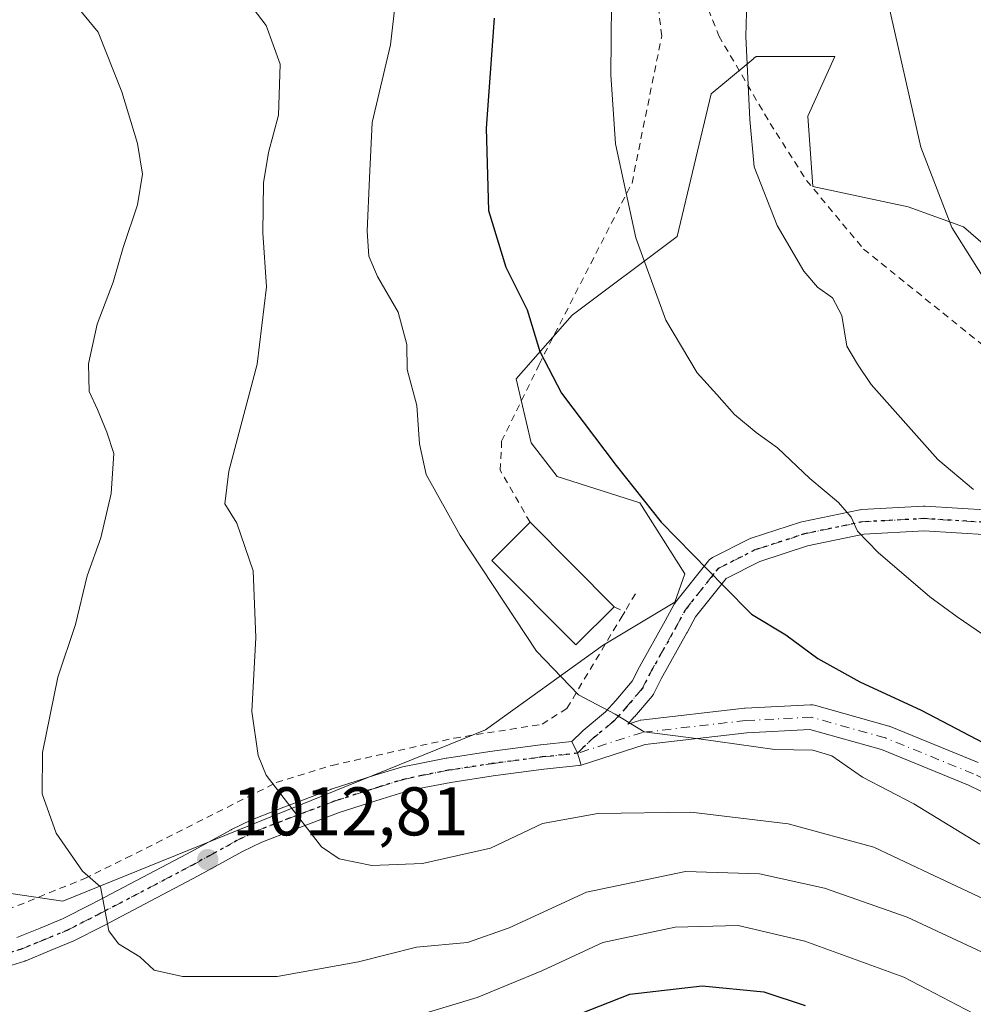
# Model space of a CAD drawing. Units: metres. Extents: x 593300 to 596725, y 4766083 to 4768444.
# Drawn here: x 593897 to 594036, y 4766427 to 4766570 of the extents above; entities that cross this region are included whole.
import ezdxf

# ---------------------------------------------------------------- set-up
doc = ezdxf.new("R2010")
doc.units = ezdxf.units.M
doc.header["$MEASUREMENT"] = 0
for name, pattern in [('DGN Style 2', [1.6480167562047852, 0.988810053722871, -0.6592067024819142]), ('DGN Style 4', [2.6384748266838614, 1.318413404963828, -0.6592067024819142, 0.001648016756204785, -0.6592067024819142]), ('DGN Style 5', [1.1536117293433497, 0.4944050268614355, -0.6592067024819142])]:
    doc.linetypes.add(name, pattern=pattern)
for name, color, linetype, lineweight in [('Alambrada', 7, 'DGN Style 2', 0), ('Arbolado forestal CxS', 92, 'Continuous', 0), ('Curva de nivel maestra', 30, 'Continuous', 30), ('Curva de nivel normal', 30, 'Continuous', 0), ('Edificación Cxs', 1, 'Continuous', 13), ('Pista no pavimentada Cxs', 111, 'Continuous', 0), ('Pista no pavimentada eje', 91, 'DGN Style 4', 0), ('Pista pavimentada Cxs', 135, 'Continuous', 0), ('Pista pavimentada eje', 135, 'DGN Style 4', 0), ('Prado CxS', 92, 'Continuous', 0), ('Punto de cota en terreno', 7, 'Continuous', 0), ('Ruta', 7, 'DGN Style 5', 30), ('Rótulo de punto de cota en terreno', 7, 'Continuous', 0)]:
    doc.layers.add(name, color=color, linetype=linetype, lineweight=lineweight)
doc.styles.add('Style-Arial', font='txt')

# ---------------------------------------------------------------- blocks, each defined once
blk = doc.blocks.new('*U6')
at = {"layer": 'Arbolado forestal CxS', "color": 92, "linetype": 'Continuous', "lineweight": 0}
blk.add_polyline3d([(593866.2912999997, 4766447.436100001, 1004.330300000002), (593903.5422999999, 4766441.981500001, 1009.409700000004), (593965.1221000003, 4766466.905900001, 1018.501900000003), (593982.2673000004, 4766479.274499999, 1021.439499999993), (593992.6838999996, 4766485.5273, 1023.623800000001), (593994.1353000002, 4766489.6371, 1024.444900000002), (593987.5795999998, 4766500.016899999, 1024.902700000006), (593975.5597999999, 4766503.841700001, 1023.309999999998), (593971.7357000001, 4766508.7589, 1023.032699999996), (593969.5508000003, 4766518.045299999, 1023.462400000004), (593977.7461999999, 4766527.3345, 1026.978900000002), (593993.0428999999, 4766538.806500001, 1031.058600000004), (593997.9615000002, 4766559.567299999, 1033.324099999998), (594004.1754999999, 4766564.7467, 1035.039600000004), (594004.2033000002, 4766564.769500001, 1035.045899999997), (594004.5175000001, 4766565.030900001, 1035.116800000003), (594015.9905000003, 4766565.031099999, 1037.699500000002), (594012.0421000002, 4766556.342700001, 1036.781499999998), (594012.7741, 4766546.079299999, 1036.415500000003), (594026.7028999999, 4766543.1469, 1038.909799999994), (594034.7671999997, 4766540.2147, 1040.320500000002), (594045.7629000006, 4766530.6845, 1041.576100000006)], dxfattribs=at)
blk = doc.blocks.new('5PATER')
at = {"layer": 'Punto de cota en terreno', "linetype": 'Continuous', "lineweight": 0}
h = blk.add_hatch(color=51, dxfattribs=at)
edge = h.paths.add_edge_path()
edge.add_ellipse((0, 0), major_axis=(-0.1095731443231308, -0.1110710700762829), ratio=0.9994222409660322, start_angle=0, end_angle=360)

msp = doc.modelspace()

# ---------------------------------------------------------------- linework, layer by layer
at = {"layer": 'Alambrada', "color": 7, "linetype": 'DGN Style 2', "lineweight": 0, "extrusion": (-0.2924768187598699, -0.4906062765156823, 0.8208305500720136), "elevation": -2511347.80330397, "flags": 128}
msp.add_lwpolyline([(-1930545.566557999, 3610864.636334842), (-1930545.566557999, 3610860.948652685)], dxfattribs=at)
at = {"layer": 'Alambrada', "color": 7, "linetype": 'DGN Style 2', "lineweight": 0, "extrusion": (-0.308412821976806, 0.1420322204478537, 0.9405893788444326), "elevation": 494771.2645677914, "flags": 128}
msp.add_lwpolyline([(-4577903.97517449, -1367549.713970514), (-4577903.975174489, -1367547.934831169)], dxfattribs=at)
at = {"layer": 'Alambrada', "color": 7, "linetype": 'DGN Style 2', "lineweight": 0}
for points in [[(593971.5900999998, 4766497.170100001, 1041.804399999994), (593967.2600999996, 4766504.7401, 1042.626399999994), (593967.4600999998, 4766508.960100001, 1041.620599999995), (593972.9200999998, 4766520.170100001, 1040.013099999996), (593986.4501, 4766546.590100001, 1041.000599999999), (593990.7801000001, 4766568.0101, 1052.494399999996), (593988.9401000004, 4766583.2601, 1049.201400000005), (593985.5500999996, 4766586.5001, 1050.280299999999), (593969.2301000003, 4766591.540100001, 1046.9908), (593947.5100999996, 4766597.050100001, 1040.526599999997), (593919.7301000003, 4766603.640100001, 1039.037899999996), (593895.3000999996, 4766609.110099999, 1031.941300000006), (593873.2801000001, 4766614.020099999, 1024.534299999999), (593850.5301000001, 4766611.420100001, 1018.6446), (593826.3101000005, 4766606.9901, 1009.5429)], [(594060.9594999999, 4766510.501599999, 1049.309099999999), (594074.1201, 4766514.450099999, 1052.169699999999), (594090.4401000004, 4766522.9101, 1062.421499999997), (594105.7500999998, 4766537.0601, 1067.029500000004), (594114.4200999998, 4766551.960100001, 1067.711200000005), (594121.8000999996, 4766571.040100001, 1072.061100000006), (594124.2401000002, 4766582.800100001, 1072.065000000002), (594121.9101, 4766593.2401, 1083.920599999998), (594110.2301000003, 4766605.300100001, 1080.695300000007), (594092.6700999998, 4766612.720100001, 1078.954700000002), (594080.0500999996, 4766612.7401, 1067.143400000001), (594064.5201000003, 4766609.390100001, 1066.402400000006), (594019.4600999998, 4766596.970100001, 1056.259000000005), (594001.8501000004, 4766592.690099999, 1046.211200000005), (593995.0500999996, 4766588.040100001, 1049.686499999996), (593994.0100999996, 4766581.100099999, 1044.839500000002), (593999.1001000004, 4766568.020099999, 1045.722099999999), (594006.5800999999, 4766555.280099999, 1036.352599999998), (594011.8701, 4766546.9801, 1038.835600000006), (594020.1901000004, 4766536.970100001, 1040.538799999995), (594037.6201, 4766522.9301, 1043.747399999993), (594047.6201, 4766516.690099999, 1040.930999999997)], [(593826.3101000005, 4766606.9901, 1009.5429), (593824.8901000004, 4766600.670100001, 1001.941399999996), (593824.4801000003, 4766599.530099999, 999.7792999999948), (593817.6201, 4766580.200099999, 990.9516000000004), (593807.2600999996, 4766562.2401, 1001.506699999998), (593795.0500999996, 4766540.390100001, 998.9584999999934), (593777.6201, 4766504.960100001, 997.2581999999967), (593761.7200999996, 4766478.110099999, 990.8516999999993), (593784.7600999996, 4766469.8101, 992.7225999999937), (593809.5800999999, 4766458.390100001, 995.5209999999934), (593834.6401000004, 4766443.0001, 1011.292000000001), (593847.7801000001, 4766436.520099999, 1010.700400000002), (593863.4801000003, 4766435.420100001, 1005.183999999994), (593875.1901000004, 4766436.600099999, 1012.019799999995), (593892.3701, 4766439.470100001, 1018.8321), (593906.7100999998, 4766445.2601, 1010.474300000002), (593912.7301000003, 4766448.210100001, 1015.560500000007), (593934.6201, 4766459.2401, 1017.592000000004), (593942.7600999996, 4766461.7401, 1017.482799999998), (593960.5301000001, 4766465.720100001, 1018.726200000005), (593973.3400999998, 4766467.7301, 1021.256099999999), (593976.9600999998, 4766470.050100001, 1021.950200000007), (593985.0100999996, 4766483.5101, 1030.644100000005), (593985.3901000004, 4766484.140100001, 1030.894899999999)]]:
    msp.add_polyline3d(points, dxfattribs=at)
at = {"layer": 'Arbolado forestal CxS', "color": 92, "linetype": 'Continuous', "lineweight": 0}
msp.add_polyline3d([(594045.7629000006, 4766530.6845, 1041.576100000006), (594034.7671999997, 4766540.2147, 1040.320500000002), (594026.7028999999, 4766543.1469, 1038.909799999994), (594012.7741, 4766546.079299999, 1036.415500000003), (594012.0421000002, 4766556.342700001, 1036.781499999998), (594015.9905000003, 4766565.031099999, 1037.699500000002), (594004.5175000001, 4766565.030900001, 1035.116800000003), (594004.2033000002, 4766564.769500001, 1035.045899999997), (594004.1754999999, 4766564.7467, 1035.039600000004), (593997.9615000002, 4766559.567299999, 1033.324099999998), (593993.0428999999, 4766538.806500001, 1031.058600000004), (593977.7461999999, 4766527.3345, 1026.978900000002), (593969.5508000003, 4766518.045299999, 1023.462400000004), (593971.7357000001, 4766508.7589, 1023.032699999996), (593975.5597999999, 4766503.841700001, 1023.309999999998), (593987.5795999998, 4766500.016899999, 1024.902700000006), (593994.1353000002, 4766489.6371, 1024.444900000002), (593992.6838999996, 4766485.5273, 1023.623800000001), (593982.2673000004, 4766479.274499999, 1021.439499999993), (593965.1221000003, 4766466.905900001, 1018.501900000003), (593903.5422999999, 4766441.981500001, 1009.409700000004), (593866.2912999997, 4766447.436100001, 1004.330300000002)], dxfattribs=at)
at = {"layer": 'Curva de nivel maestra', "color": 30, "linetype": 'Continuous', "lineweight": 30, "flags": 128}
for points, elevation in [([(593966.3799999999, 4766570.600099999), (593965.2000000002, 4766554.600099999), (593965.5599999996, 4766542.610099999), (593968.0700000003, 4766534.3201), (593971.1600000003, 4766528.100099999), (593973.0099999999, 4766522.0701), (593976.1699999999, 4766515.960100001), (593984.1600000003, 4766505.450099999), (593990.7199999997, 4766497.1801), (593999.8200000003, 4766487.880100001), (594003.8799999999, 4766483.7601), (594008.8600000005, 4766480.780099999), (594013.54, 4766477.340100001), (594019.6200000001, 4766473.9101), (594028.5700000003, 4766469.800100001), (594040.7000000002, 4766463.440099999)], 1025), ([(593977.4900000002, 4766425.030099999), (593986.1200000001, 4766428.4301), (593996.6900000004, 4766429.6501), (594005.6399999997, 4766428.7301), (594011.6799999997, 4766426.7601)], 1000)]:
    msp.add_lwpolyline(points, dxfattribs=dict(at, elevation=elevation))
at = {"layer": 'Curva de nivel normal', "color": 30, "linetype": 'Continuous', "lineweight": 0, "flags": 128}
for points, elevation in [([(593900.7199999997, 4766578.27), (593908.6600000003, 4766568.59), (593912.1299999999, 4766559.869999999), (593914.4199999999, 4766552.350000001), (593915.1299999999, 4766547.880000001), (593914.4199999999, 4766543.4), (593912.3099999996, 4766537.220000001), (593910.8399999999, 4766532.16), (593908.54, 4766526.050000001), (593907.2800000003, 4766520.26), (593907.3700000001, 4766516.220000001), (593908.5999999996, 4766513.59), (593909.9400000004, 4766510.27), (593910.9699999997, 4766507.189999999), (593910.5599999996, 4766501.380000001), (593909.0700000003, 4766494.91), (593907.0599999996, 4766489.369999999), (593905.3600000005, 4766482.27), (593902.7999999998, 4766474.609999999), (593900.5700000003, 4766463.609999999), (593900.5199999996, 4766457.609999999), (593902.5499999998, 4766451.859999999), (593906.4000000004, 4766446.32), (593909, 4766444.060000001), (593910.25, 4766437.66), (593911.6200000001, 4766435.77), (593914.75, 4766433.84), (593916.8300000001, 4766431.890000001), (593920.9400000004, 4766431), (593934.7400000002, 4766431.01), (593946.5999999996, 4766433.130000001), (593955.0599999996, 4766435.279999999), (593962.5, 4766435.930000001), (593968.5300000003, 4766438.08), (593979.8200000003, 4766443.27), (593994.2199999997, 4766446.300000001), (594005.04, 4766445.939999999), (594014.4800000006, 4766443.880000001), (594026.5599999996, 4766439.619999999), (594037.4500000002, 4766434.51)], 1010), ([(593983.5099999999, 4766578.039999999), (593983.3600000005, 4766562.369999999), (593984.04, 4766552.289999999), (593987.0099999999, 4766538.609999999), (593991.3600000005, 4766526.630000001), (593995.9199999999, 4766518.939999999), (593998.8300000001, 4766515.76), (594001.4000000004, 4766512.890000001), (594004.5599999996, 4766510.230000001), (594007.6699999999, 4766508.01), (594012.3499999996, 4766503.539999999), (594016.54, 4766500.050000001), (594018.3600000005, 4766497.9), (594019.2999999998, 4766495.869999999), (594022.29, 4766492.76), (594029.8300000001, 4766486.300000001), (594033.8399999999, 4766483.4), (594041.0499999998, 4766478.439999999)], 1030), ([(594003.2599999999, 4766576.720000001), (594003.0300000003, 4766567.960000001), (594003.6299999999, 4766555.850000001), (594004.2300000006, 4766548.939999999), (594007.6100000005, 4766540.42), (594011.5, 4766533.76), (594013.4600000001, 4766531.41), (594015.6399999997, 4766529.859999999), (594017.0199999996, 4766527.310000001), (594017.75, 4766522.810000001), (594019.3099999996, 4766520.180000001), (594021.29, 4766517.24), (594030.9900000002, 4766506.300000001), (594036.1900000004, 4766501.930000001)], 1035), ([(593930.1500000004, 4766573.52), (593933.1600000003, 4766569.550000001), (593935.1699999999, 4766563.890000001), (593934.9500000002, 4766556.480000001), (593933.4699999997, 4766551.039999999), (593932.7800000003, 4766546.640000001), (593932.6500000004, 4766539.33), (593933.1900000004, 4766531.470000001), (593931.8499999996, 4766520.189999999), (593927.7300000006, 4766504.609999999), (593927.1299999999, 4766499.859999999), (593928.8899999997, 4766497.029999999), (593931.2599999999, 4766490.08), (593931.6500000004, 4766480.380000001), (593931.0599999996, 4766469.609999999), (593931.9900000002, 4766463.180000001), (593933.1600000003, 4766460.33), (593938.3899999997, 4766453.539999999), (593941.2300000006, 4766449.880000001), (593943.7999999998, 4766448.130000001), (593948.5499999998, 4766447.15), (593955.9299999997, 4766447.470000001), (593965.8200000003, 4766449.699999999), (593973.4299999997, 4766453.300000001), (593981.4900000002, 4766454.730000001), (593995.0199999996, 4766454.930000001), (594009.2100000001, 4766453.220000001), (594021.6699999999, 4766449.84), (594029.7000000002, 4766446.060000001), (594041.7800000003, 4766440.380000001)], 1015), ([(594023.6299999999, 4766573.550000001), (594028.5099999999, 4766551.82), (594033.0300000003, 4766540.100000001), (594042.2300000006, 4766525.550000001)], 1040), ([(593951.9000000004, 4766572.230000001), (593951.2699999996, 4766566.75), (593948.5999999996, 4766555.390000001), (593948.2199999997, 4766547.350000001), (593947.8600000005, 4766539.57), (593948.0999999996, 4766535.949999999), (593949.3799999999, 4766532.970000001), (593952.3899999997, 4766527.779999999), (593953.6600000003, 4766523.050000001), (593953.7000000002, 4766519.430000001), (593955.1200000001, 4766514.180000001), (593955.5099999999, 4766508.58), (593956.4699999997, 4766504.15), (593961.4100000003, 4766495.26), (593972.54, 4766478.380000001), (593978.6500000004, 4766472.029999999), (593984, 4766469.230000001), (593988.2100000001, 4766466.609999999), (593996.1900000004, 4766465.59), (594007.2800000003, 4766464.039999999), (594012.8099999996, 4766463.939999999), (594015.5800000001, 4766463.119999999), (594020.04, 4766460.02), (594027.5199999996, 4766456.130000001), (594037.1299999999, 4766450.27)], 1020), ([(593949.2100000001, 4766423.5), (593963.8799999999, 4766427.949999999), (593973.29, 4766431.82), (593982.1799999997, 4766435.949999999), (593992.7599999999, 4766438.180000001), (594001.9199999999, 4766438.4), (594011.6299999999, 4766436.140000001), (594026.0300000003, 4766430.880000001), (594037.2199999997, 4766425.060000001)], 1005)]:
    msp.add_lwpolyline(points, dxfattribs=dict(at, elevation=elevation))
at = {"layer": 'Edificación Cxs', "color": 1, "linetype": 'Continuous', "lineweight": 13, "extrusion": (0.3893790891067123, -0.3909645088445596, 0.8339848186809874), "elevation": -1631382.259255092, "flags": 128}
msp.add_lwpolyline([(3784421.645882865, 2467598.698762549), (3784421.645882865, 2467577.832754666)], dxfattribs=at)
at = {"layer": 'Edificación Cxs', "color": 1, "linetype": 'Continuous', "lineweight": 13}
msp.add_polyline3d([(593983.8701, 4766484.840100001, 1030.290800000002), (593978.2801000001, 4766479.290100001, 1025.147899999996), (593966.0100999996, 4766491.620100001, 1029.533100000001), (593971.5900999998, 4766497.170100001, 1041.804399999994)], dxfattribs=at)
msp.add_3dface([(593983.8701, 4766484.840100001, 1041.804399999994), (593978.2801000001, 4766479.290100001, 1041.804399999994), (593966.0100999996, 4766491.620100001, 1041.804399999994), (593971.5900999998, 4766497.170100001, 1041.804399999994)], dxfattribs=at)
at = {"layer": 'Pista no pavimentada Cxs', "color": 111, "linetype": 'Continuous', "lineweight": 0, "extrusion": (0.5301617959045475, 0.704924111720791, 0.4711798668002687), "elevation": 3675382.720923709, "flags": 128}
msp.add_lwpolyline([(2390249.177342024, -1962211.028570913), (2390247.493193572, -1962209.137494102), (2390246.023807483, -1962206.931237822)], dxfattribs=at)
at = {"layer": 'Pista no pavimentada Cxs', "color": 111, "linetype": 'Continuous', "lineweight": 0}
for points in [[(594071.4797, 4766441.4025, 1027.907600000006), (594035.4880999997, 4766458.865700001, 1036.843999999998), (594022.7789000003, 4766464.043500001, 1038.708799999993), (594012.3651000002, 4766466.953299999, 1034.7549), (594003.1911000004, 4766466.4945, 1032.778900000005), (593988.3431000002, 4766464.7753, 1027.593699999998), (593979.0543999998, 4766461.797700001, 1026.932499999995), (593978.5049000002, 4766463.511700001, 1024.986499999999), (593977.6945000002, 4766465.236099999, 1023.318499999994), (593979.2276999997, 4766466.733100001, 1022.005300000004), (593979.3322999999, 4766466.827500001, 1021.932100000005), (593982.5878999997, 4766469.5251, 1023.580900000001), (593984.0799000004, 4766471.194900001, 1024.060100000002), (593986.4868000001, 4766474.0097, 1023.539099999995), (593987.4722999996, 4766475.999299999, 1024.197400000005), (593987.5170999998, 4766476.083900001, 1024.237200000003), (593991.2955, 4766482.7883, 1031.641199999998), (593992.5844999999, 4766485.2225, 1035.689700000003), (593992.6162999999, 4766485.280099999, 1035.795100000003), (593992.7681, 4766485.502699999, 1036.209400000007), (593997.5856999997, 4766491.5405, 1041.430500000002), (593997.7599, 4766491.729499999, 1041.517699999997), (593997.9595999997, 4766491.8917, 1041.589800000002), (593998.1799, 4766492.0239, 1041.645499999999), (594003.5484999996, 4766494.7411, 1042.616200000004), (594003.7459000006, 4766494.826500001, 1042.597299999994), (594003.8054999998, 4766494.847100001, 1042.588499999998), (594011.0153000001, 4766497.1887, 1043.202999999994), (594011.2055000003, 4766497.2391, 1043.253400000002), (594019.6193000004, 4766498.985500001, 1044.357300000003), (594019.6725000005, 4766498.9955, 1044.360400000005), (594019.8905999997, 4766499.020500001, 1044.359400000001), (594028.9392999997, 4766499.4967, 1041.915299999993), (594029.0339000003, 4766499.499100001, 1041.948300000004), (594029.1432999996, 4766499.4959, 1041.975300000006), (594043.2852999996, 4766498.6337, 1046.804000000004)], [(593977.6945000002, 4766465.236099999, 1023.318499999994), (593979.2276999997, 4766466.733100001, 1022.005300000004), (593979.3322999999, 4766466.827500001, 1021.932100000005), (593982.5878999997, 4766469.5251, 1023.580900000001), (593984.0799000004, 4766471.194900001, 1024.060100000002), (593986.4868000001, 4766474.0097, 1023.539099999995), (593987.4722999996, 4766475.999299999, 1024.197400000005), (593987.5170999998, 4766476.083900001, 1024.237200000003), (593991.2955, 4766482.7883, 1031.641199999998), (593992.5844999999, 4766485.2225, 1035.689700000003), (593992.6162999999, 4766485.280099999, 1035.795100000003), (593992.7681, 4766485.502699999, 1036.209400000007), (593997.5856999997, 4766491.5405, 1041.430500000002), (593997.7599, 4766491.729499999, 1041.517699999997), (593997.9595999997, 4766491.8917, 1041.589800000002), (593998.1799, 4766492.0239, 1041.645499999999), (594003.5484999996, 4766494.7411, 1042.616200000004), (594003.7459000006, 4766494.826500001, 1042.597299999994), (594003.8054999998, 4766494.847100001, 1042.588499999998), (594011.0153000001, 4766497.1887, 1043.202999999994), (594011.2055000003, 4766497.2391, 1043.253400000002), (594019.6193000004, 4766498.985500001, 1044.357300000003), (594019.6725000005, 4766498.9955, 1044.360400000005), (594019.8905999997, 4766499.020500001, 1044.359400000001), (594028.9392999997, 4766499.4967, 1041.915299999993), (594029.0339000003, 4766499.499100001, 1041.948300000004), (594029.1432999996, 4766499.4959, 1041.975300000006), (594043.2852999996, 4766498.6337, 1046.804000000004)], [(594043.1590999998, 4766495.034700001, 1048.815600000002), (594029.0263, 4766495.896299999, 1039.205199999997), (594020.2166999998, 4766495.432700001, 1040.468999999998), (594012.0336999996, 4766493.734300001, 1039.802899999995), (594005.0499, 4766491.4663, 1040.085200000001), (594000.1553999997, 4766488.9889, 1040.053799999994), (593995.6870999997, 4766483.3891, 1036.212199999994), (593994.466, 4766481.082900001, 1031.729399999997), (593994.4433000004, 4766481.0415, 1031.6351), (593990.6769000003, 4766474.358100001, 1022.676600000006), (593989.6130999997, 4766472.211100001, 1021.841499999995), (593989.5591000002, 4766472.110099999, 1021.896599999993), (593989.3737000005, 4766471.846700001, 1022.024399999995), (593986.8032999998, 4766468.840500001, 1022.535999999993), (593986.7773000002, 4766468.810699999, 1022.541400000002), (593985.8295999998, 4766467.7499, 1022.501499999999), (593987.4117000002, 4766468.257099999, 1022.601800000004), (593987.6486999998, 4766468.3157, 1022.703500000003), (593987.7540999996, 4766468.331300001, 1022.779999999999), (594002.8353000004, 4766470.077299999, 1027.331600000005), (594002.9526000004, 4766470.087099999, 1027.338600000003), (594012.4776999997, 4766470.5635, 1028.619900000005), (594012.7673000004, 4766470.554500001, 1028.696299999996), (594013.0519000003, 4766470.499100001, 1028.849100000007), (594023.8469000002, 4766467.482899999, 1034.052500000005), (594023.9781, 4766467.4407, 1033.998699999996), (594024.0417, 4766467.416300001, 1033.976899999994), (594036.9005000005, 4766462.1777, 1031.374299999996)], [(594043.1590999998, 4766495.034700001, 1048.815600000002), (594029.0263, 4766495.896299999, 1039.205199999997), (594020.2166999998, 4766495.432700001, 1040.468999999998), (594012.0336999996, 4766493.734300001, 1039.802899999995), (594005.0499, 4766491.4663, 1040.085200000001), (594000.1553999997, 4766488.9889, 1040.053799999994), (593995.6870999997, 4766483.3891, 1036.212199999994), (593994.466, 4766481.082900001, 1031.729399999997), (593994.4433000004, 4766481.0415, 1031.6351), (593990.6769000003, 4766474.358100001, 1022.676600000006), (593989.6130999997, 4766472.211100001, 1021.841499999995), (593989.5591000002, 4766472.110099999, 1021.896599999993), (593989.3737000005, 4766471.846700001, 1022.024399999995), (593986.8032999998, 4766468.840500001, 1022.535999999993), (593986.7773000002, 4766468.810699999, 1022.541400000002), (593985.8295999998, 4766467.7499, 1022.501499999999), (593987.4117000002, 4766468.257099999, 1022.601800000004), (593987.6486999998, 4766468.3157, 1022.703500000003), (593987.7540999996, 4766468.331300001, 1022.779999999999), (594002.8353000004, 4766470.077299999, 1027.331600000005), (594002.9526000004, 4766470.087099999, 1027.338600000003), (594012.4776999997, 4766470.5635, 1028.619900000005), (594012.7673000004, 4766470.554500001, 1028.696299999996), (594013.0519000003, 4766470.499100001, 1028.849100000007), (594023.8469000002, 4766467.482899999, 1034.052500000005), (594023.9781, 4766467.4407, 1033.998699999996), (594024.0417, 4766467.416300001, 1033.976899999994), (594036.9005000005, 4766462.1777, 1031.374299999996)], [(594071.4797, 4766441.4025, 1027.907600000006), (594035.4880999997, 4766458.865700001, 1036.843999999998), (594022.7789000003, 4766464.043500001, 1038.708799999993), (594012.3651000002, 4766466.953299999, 1034.7549), (594003.1911000004, 4766466.4945, 1032.778900000005), (593988.3431000002, 4766464.7753, 1027.593699999998), (593979.0543999998, 4766461.797700001, 1026.932499999995)]]:
    msp.add_polyline3d(points, dxfattribs=at)
at = {"layer": 'Pista no pavimentada eje', "color": 91, "linetype": 'DGN Style 4', "lineweight": 0}
for points in [[(593978.5049000002, 4766463.511700001, 1024.986499999999), (593980.4851000002, 4766465.4451, 1023.235400000005), (593983.8400999998, 4766468.225099999, 1022.504400000005), (593985.4351000005, 4766470.0101, 1022.939100000003), (593988.0000999998, 4766473.0101, 1021.947899999999), (593989.0850999998, 4766475.200099999, 1023.345700000005), (593992.8750999998, 4766481.925100001, 1031.077000000005), (593994.1750999996, 4766484.380100001, 1035.721699999995), (593998.9927000003, 4766490.4178, 1040.804999999993), (594004.3613999998, 4766493.1351, 1041.189100000003), (594011.5713000001, 4766495.476600001, 1041.543399999995), (594019.9851000002, 4766497.222899999, 1042.666100000002), (594029.0338000003, 4766497.699100001, 1038.550799999997), (594043.2685000002, 4766496.831300001, 1047.013300000006)], [(594169.2144999999, 4766380.345100001, 1031.112999999998), (594165.9951, 4766382.530099999, 1030.430600000007), (594163.0651000004, 4766384.450099999, 1028.991500000004), (594154.3750999998, 4766389.4451, 1029.229500000001), (594149.0351, 4766392.610099999, 1031.802200000006), (594141.7401000002, 4766397.050100001, 1029.929699999993), (594133.6201, 4766402.870100001, 1025.537599999996), (594129.5850999998, 4766405.800100001, 1022.262400000007), (594123.9451000001, 4766410.245100001, 1020.273799999995), (594120.3501000004, 4766413.120100001, 1019.506599999993), (594118.3201000001, 4766414.5701, 1019.959300000002), (594116.2851, 4766416.015100001, 1020.0527), (594112.0450999998, 4766418.655099999, 1018.249800000005), (594107.8501000004, 4766421.270099999, 1018.326400000005), (594107.1901000004, 4766421.675100001, 1018.353900000002), (594092.6401000004, 4766430.8851, 1034.337299999999), (594076.6851000005, 4766440.710100001, 1031.332299999995), (594072.2901, 4766443.0101, 1026.448999999993), (594036.2213000003, 4766460.510600001, 1034.058600000004), (594023.3624999998, 4766465.749299999, 1036.340500000006), (594012.5674999999, 4766468.7656, 1031.869300000006), (594003.0423999997, 4766468.2893, 1029.695000000007), (593987.9611999998, 4766466.543099999, 1024.649399999995), (593978.5049000002, 4766463.511700001, 1024.986499999999)]]:
    msp.add_polyline3d(points, dxfattribs=at)
at = {"layer": 'Pista pavimentada Cxs', "color": 135, "linetype": 'Continuous', "lineweight": 0, "extrusion": (0.5301617959045475, 0.704924111720791, 0.4711798668002687), "elevation": 3675382.720923709, "flags": 128}
msp.add_lwpolyline([(2390249.177342024, -1962211.028570913), (2390247.493193572, -1962209.137494102), (2390246.023807483, -1962206.931237822)], dxfattribs=at)
at = {"layer": 'Pista pavimentada Cxs', "color": 135, "linetype": 'Continuous', "lineweight": 0}
for points in [[(593896.8369000005, 4766436.6511, 1017.891900000002), (593900.2171, 4766438.035499999, 1016.218699999998), (593903.4567, 4766439.3665, 1012.811499999996), (593907.7871000003, 4766441.583500001, 1009.941300000006), (593921.5626999997, 4766448.805500001, 1017.8897), (593928.0312000001, 4766452.3715, 1018.361799999999), (593928.1164999995, 4766452.4157, 1018.395399999994), (593931.0115, 4766453.8157, 1017.943899999998), (593931.1387, 4766453.871099999, 1017.921900000001), (593935.7443000004, 4766455.6753, 1021.450800000006), (593942.5647, 4766458.2479, 1019.043699999995), (593942.6414000001, 4766458.274499999, 1019.002200000003), (593948.9952999996, 4766460.308700001, 1017.727199999994), (593952.8793000003, 4766461.483100001, 1018.437300000005), (593953.0278000003, 4766461.5211, 1018.469100000002), (593955.4763000002, 4766462.038899999, 1018.774099999995), (593959.3963000001, 4766462.8047, 1018.937000000005), (593959.4533000002, 4766462.8145, 1018.945099999997), (593965.7210999997, 4766463.772100001, 1020.122799999997), (593973.1388999998, 4766464.7545, 1023.290299999993), (593973.1860999997, 4766464.7601, 1023.291700000002), (593977.6945000002, 4766465.236099999, 1023.318499999994), (593978.5049000002, 4766463.511700001, 1024.986499999999), (593979.0543999998, 4766461.797700001, 1026.932499999995), (593978.8174999999, 4766461.7391, 1027.039399999994), (593978.6939000003, 4766461.721700001, 1027.075200000007), (593973.5878999997, 4766461.182499999, 1027.179399999994), (593966.2292999999, 4766460.208100001, 1024.907300000006), (593960.0339000003, 4766459.261499999, 1023.8131), (593956.1939000003, 4766458.511299999, 1021.693400000004), (593953.8476999998, 4766458.014900001, 1019.994099999996), (593950.0651000004, 4766456.8715, 1018.616200000004), (593943.7828000003, 4766454.8599, 1021.863700000002), (593937.0361000003, 4766452.314900001, 1026.703200000004), (593932.5163000004, 4766450.544500001, 1019.165399999998), (593929.7270999998, 4766449.195699999, 1017.428899999999), (593923.2675000001, 4766445.6349, 1014.937099999996), (593909.4431999996, 4766438.3869, 1010.022100000002), (593905.0302999998, 4766436.127900001, 1010.952699999994), (593904.8942999998, 4766436.065300001, 1011.001600000003), (593901.5833000002, 4766434.7049, 1011.696599999996), (593898.1272999998, 4766433.2895, 1011.334400000007), (593898.0607000003, 4766433.263699999, 1011.311700000006), (593897.9770999998, 4766433.235500001, 1011.289600000004), (593895.4700999996, 4766432.459899999, 1010.812099999996)], [(593896.8369000005, 4766436.6511, 1017.891900000002), (593900.2171, 4766438.035499999, 1016.218699999998), (593903.4567, 4766439.3665, 1012.811499999996), (593907.7871000003, 4766441.583500001, 1009.941300000006), (593921.5626999997, 4766448.805500001, 1017.8897), (593928.0312000001, 4766452.3715, 1018.361799999999), (593928.1164999995, 4766452.4157, 1018.395399999994), (593931.0115, 4766453.8157, 1017.943899999998), (593931.1387, 4766453.871099999, 1017.921900000001), (593935.7443000004, 4766455.6753, 1021.450800000006), (593942.5647, 4766458.2479, 1019.043699999995), (593942.6414000001, 4766458.274499999, 1019.002200000003), (593948.9952999996, 4766460.308700001, 1017.727199999994), (593952.8793000003, 4766461.483100001, 1018.437300000005), (593953.0278000003, 4766461.5211, 1018.469100000002), (593955.4763000002, 4766462.038899999, 1018.774099999995), (593959.3963000001, 4766462.8047, 1018.937000000005), (593959.4533000002, 4766462.8145, 1018.945099999997), (593965.7210999997, 4766463.772100001, 1020.122799999997), (593973.1388999998, 4766464.7545, 1023.290299999993), (593973.1860999997, 4766464.7601, 1023.291700000002), (593977.6945000002, 4766465.236099999, 1023.318499999994)], [(593979.0543999998, 4766461.797700001, 1026.932499999995), (593978.8174999999, 4766461.7391, 1027.039399999994), (593978.6939000003, 4766461.721700001, 1027.075200000007), (593973.5878999997, 4766461.182499999, 1027.179399999994), (593966.2292999999, 4766460.208100001, 1024.907300000006), (593960.0339000003, 4766459.261499999, 1023.8131), (593956.1939000003, 4766458.511299999, 1021.693400000004), (593953.8476999998, 4766458.014900001, 1019.994099999996), (593950.0651000004, 4766456.8715, 1018.616200000004), (593943.7828000003, 4766454.8599, 1021.863700000002), (593937.0361000003, 4766452.314900001, 1026.703200000004), (593932.5163000004, 4766450.544500001, 1019.165399999998), (593929.7270999998, 4766449.195699999, 1017.428899999999), (593923.2675000001, 4766445.6349, 1014.937099999996), (593909.4431999996, 4766438.3869, 1010.022100000002), (593905.0302999998, 4766436.127900001, 1010.952699999994), (593904.8942999998, 4766436.065300001, 1011.001600000003), (593901.5833000002, 4766434.7049, 1011.696599999996), (593898.1272999998, 4766433.2895, 1011.334400000007), (593898.0607000003, 4766433.263699999, 1011.311700000006), (593897.9770999998, 4766433.235500001, 1011.289600000004), (593895.4700999996, 4766432.459899999, 1010.812099999996)]]:
    msp.add_polyline3d(points, dxfattribs=at)
at = {"layer": 'Pista pavimentada eje', "color": 135, "linetype": 'DGN Style 4', "lineweight": 0}
msp.add_polyline3d([(593894.9401000004, 4766434.1801, 1013.864400000006), (593897.4451000001, 4766434.9551, 1014.681500000006), (593900.9001000002, 4766436.370100001, 1014.1538), (593904.2100999998, 4766437.7301, 1012.274699999994), (593908.6151000002, 4766439.985099999, 1009.978000000003), (593922.4151, 4766447.220100001, 1015.835500000001), (593928.9001000002, 4766450.795100001, 1017.593599999993), (593931.7950999998, 4766452.1951, 1018.528300000005), (593936.3901000004, 4766453.995100001, 1024.044999999998), (593943.1901000004, 4766456.5601, 1020.194699999993), (593949.5301000001, 4766458.590100001, 1017.796700000006), (593953.4001000002, 4766459.7601, 1019.083599999998), (593955.8350999998, 4766460.2751, 1020.120599999995), (593959.7251000004, 4766461.0351, 1021.088799999998), (593965.9751000004, 4766461.9901, 1021.300199999998), (593973.3750999998, 4766462.970100001, 1024.627699999997), (593978.5049000002, 4766463.511700001, 1024.986499999999)], dxfattribs=at)
at = {"layer": 'Prado CxS', "color": 92, "linetype": 'Continuous', "lineweight": 0}
msp.add_polyline3d([(594045.7629000006, 4766530.6845, 1041.576100000006), (594034.7671999997, 4766540.2147, 1040.320500000002), (594026.7028999999, 4766543.1469, 1038.909799999994), (594012.7741, 4766546.079299999, 1036.415500000003), (594012.0421000002, 4766556.342700001, 1036.781499999998), (594015.9905000003, 4766565.031099999, 1037.699500000002), (594004.5175000001, 4766565.030900001, 1035.116800000003), (594004.2033000002, 4766564.769500001, 1035.045899999997), (594004.1754999999, 4766564.7467, 1035.039600000004), (593997.9615000002, 4766559.567299999, 1033.324099999998), (593993.0428999999, 4766538.806500001, 1031.058600000004), (593977.7461999999, 4766527.3345, 1026.978900000002), (593969.5508000003, 4766518.045299999, 1023.462400000004), (593971.7357000001, 4766508.7589, 1023.032699999996), (593975.5597999999, 4766503.841700001, 1023.309999999998), (593987.5795999998, 4766500.016899999, 1024.902700000006), (593994.1353000002, 4766489.6371, 1024.444900000002), (593992.6838999996, 4766485.5273, 1023.623800000001), (593982.2673000004, 4766479.274499999, 1021.439499999993), (593965.1221000003, 4766466.905900001, 1018.501900000003), (593903.5422999999, 4766441.981500001, 1009.409700000004), (593866.2912999997, 4766447.436100001, 1004.330300000002)], dxfattribs=at)
msp.add_polyline3d([(594045.7629000006, 4766530.6845, 1041.576100000006), (594034.7671999997, 4766540.2147, 1040.320500000002), (594026.7028999999, 4766543.1469, 1038.909799999994), (594012.7741, 4766546.079299999, 1036.415500000003), (594012.0421000002, 4766556.342700001, 1036.781499999998), (594015.9905000003, 4766565.031099999, 1037.699500000002), (594004.5175000001, 4766565.030900001, 1035.116800000003), (594004.2033000002, 4766564.769500001, 1035.045899999997), (594004.1754999999, 4766564.7467, 1035.039600000004), (593997.9615000002, 4766559.567299999, 1033.324099999998), (593993.0428999999, 4766538.806500001, 1031.058600000004), (593977.7461999999, 4766527.3345, 1026.978900000002), (593969.5508000003, 4766518.045299999, 1023.462400000004), (593971.7357000001, 4766508.7589, 1023.032699999996), (593975.5597999999, 4766503.841700001, 1023.309999999998), (593987.5795999998, 4766500.016899999, 1024.902700000006), (593994.1353000002, 4766489.6371, 1024.444900000002), (593992.6838999996, 4766485.5273, 1023.623800000001), (593982.2673000004, 4766479.274499999, 1021.439499999993), (593965.1221000003, 4766466.905900001, 1018.501900000003), (593903.5422999999, 4766441.981500001, 1009.409700000004), (593866.2912999997, 4766447.436100001, 1004.330300000002)], dxfattribs=at)
at = {"layer": 'Ruta', "color": 7, "linetype": 'DGN Style 5', "lineweight": 30}
msp.add_polyline3d([(594043.2685000002, 4766496.831300001, 1047.013300000006), (594029.0338000003, 4766497.699100001, 1038.550799999997), (594019.9851000002, 4766497.222899999, 1042.666100000002), (594011.5713000001, 4766495.476600001, 1041.543399999995), (594004.3613999998, 4766493.1351, 1041.189100000003), (593998.9927000003, 4766490.4178, 1040.804999999993), (593994.1750999996, 4766484.380100001, 1035.721699999995), (593992.8750999998, 4766481.925100001, 1031.077000000005), (593989.0850999998, 4766475.200099999, 1023.345700000005), (593988.0000999998, 4766473.0101, 1021.947899999999), (593985.4351000005, 4766470.0101, 1022.939100000003), (593983.8400999998, 4766468.225099999, 1022.504400000005), (593980.4851000002, 4766465.4451, 1023.235400000005), (593978.5049000002, 4766463.511700001, 1024.986499999999), (593973.3750999998, 4766462.970100001, 1024.627699999997), (593965.9751000004, 4766461.9901, 1021.300199999998), (593959.7251000004, 4766461.0351, 1021.088799999998), (593955.8350999998, 4766460.2751, 1020.120599999995), (593953.4001000002, 4766459.7601, 1019.083599999998), (593949.5301000001, 4766458.590100001, 1017.796700000006), (593943.1901000004, 4766456.5601, 1020.194699999993), (593936.3901000004, 4766453.995100001, 1024.044999999998), (593931.7950999998, 4766452.1951, 1018.528300000005), (593928.9001000002, 4766450.795100001, 1017.593599999993), (593922.4151, 4766447.220100001, 1015.835500000001), (593908.6151000002, 4766439.985099999, 1009.978000000003), (593904.2100999998, 4766437.7301, 1012.274699999994), (593900.9001000002, 4766436.370100001, 1014.1538), (593897.4451000001, 4766434.9551, 1014.681500000006), (593894.9401000004, 4766434.1801, 1013.864400000006)], dxfattribs=at)

# ---------------------------------------------------------------- block references
at = {"layer": 'Arbolado forestal CxS', "color": 92, "linetype": 'Continuous', "lineweight": 0}
msp.add_blockref('*U6', (0, 0), dxfattribs=at)
at = {"layer": 'Punto de cota en terreno', "color": 7, "linetype": 'Continuous', "lineweight": 0, "xscale": 10, "yscale": 10, "zscale": 10}
msp.add_blockref('5PATER', (593924.6399999997, 4766448.02, 1012.809999999998), dxfattribs=at)

# ---------------------------------------------------------------- texts
at = {"layer": 'Rótulo de punto de cota en terreno', "color": 7, "linetype": 'Continuous', "lineweight": 0, "style": 'Style-Arial'}
msp.add_text('1012,81', height=7.000000000000002, dxfattribs=at).set_placement((593928.1677999999, 4766451.547800001))

doc.saveas('drawing.dxf')
